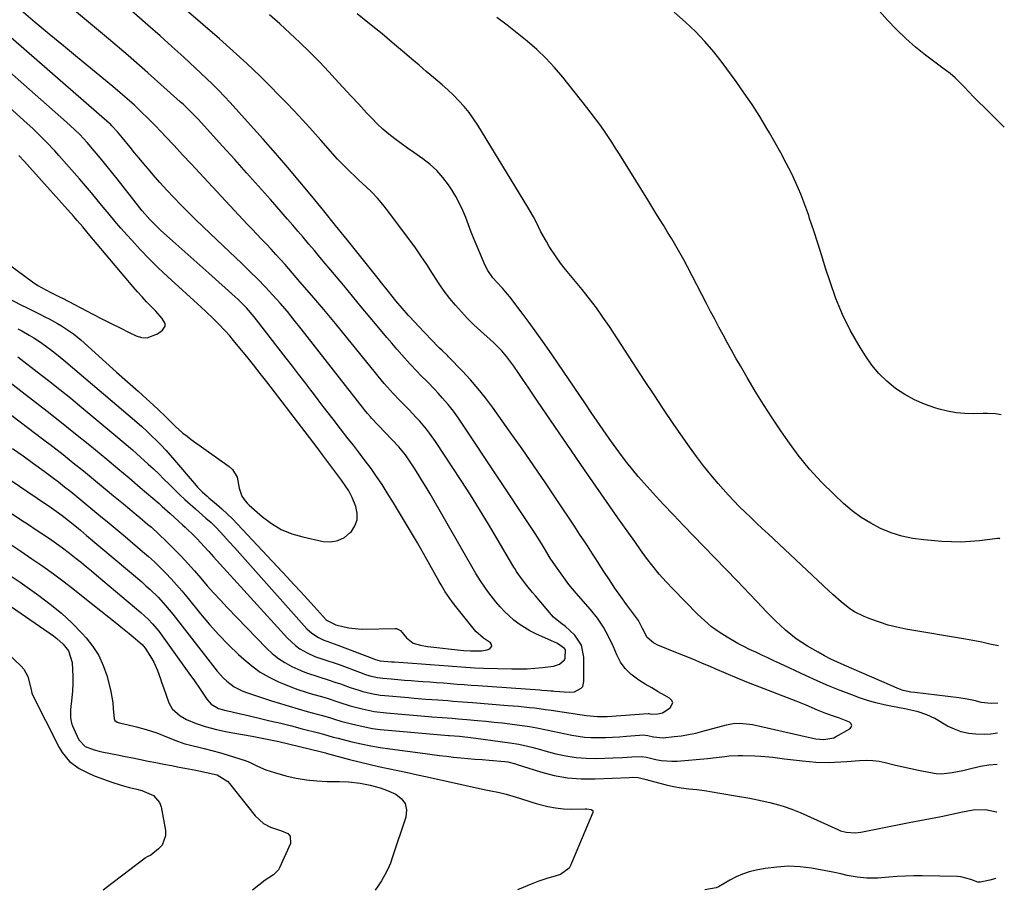
# Model space of a CAD drawing. Units: inches. Extents: x 1931565 to 1936960, y 400682 to 405983.
# Drawn here: x 1936520 to 1936906, y 400687 to 401029 of the extents above; entities that cross this region are included whole.
import ezdxf

# ---------------------------------------------------------------- set-up
doc = ezdxf.new("R2010")
doc.units = ezdxf.units.IN
doc.header["$MEASUREMENT"] = 0
for name, color, linetype in [('1', 7, 'Continuous'), ('7', 7, 'Continuous'), ('8', 7, 'Continuous')]:
    doc.layers.add(name, color=color, linetype=linetype)

msp = doc.modelspace()

# ---------------------------------------------------------------- linework, layer by layer
at = {"layer": '1', "color": 18}
msp.add_polyline3d([(1936902.5, 400691.73, 1820), (1936900.14, 400691.07, 1820), (1936896.43, 400690.21, 1820), (1936895.42, 400690.21, 1820), (1936892.65, 400691.32, 1820), (1936888.75, 400692.37, 1820), (1936887.4, 400692.48, 1820), (1936873.6, 400692.75, 1820), (1936870.33, 400692.75, 1820), (1936867.06, 400692.67, 1820), (1936863.79, 400692.47, 1820), (1936860.53, 400692.19, 1820), (1936856.15, 400691.79, 1820), (1936851.87, 400691.81, 1820), (1936848.04, 400692.18, 1820), (1936844.21, 400692.85, 1820), (1936841.7, 400693.5, 1820), (1936839.17, 400694.08, 1820), (1936837.9, 400694.32, 1820), (1936830.2, 400695.7, 1820), (1936825.65, 400696.26, 1820), (1936821.1, 400696.48, 1820), (1936816.56, 400696.21, 1820), (1936812.02, 400695.6, 1820), (1936808.44, 400694.92, 1820), (1936805.74, 400694.26, 1820), (1936803.12, 400693.41, 1820), (1936800.59, 400692.3, 1820), (1936798.13, 400691, 1820), (1936793.75, 400688.38, 1820), (1936792.84, 400688.05, 1820), (1936788.27, 400687.29, 1820)], dxfattribs=at)
at = {"layer": '7', "color": 18}
for points in [[(1936903.13, 400748.72, 1818), (1936900.5, 400748.37, 1818), (1936897.84, 400748.24, 1818), (1936894.61, 400748.29, 1818), (1936891.7, 400748.64, 1818), (1936888.88, 400749.25, 1818), (1936886.17, 400750.26, 1818), (1936883.53, 400751.53, 1818), (1936878.53, 400754.41, 1818), (1936875.35, 400755.97, 1818), (1936871.98, 400757.09, 1818), (1936870.25, 400757.52, 1818), (1936866.76, 400758.27, 1818), (1936861.9, 400759.13, 1818), (1936858.6, 400759.79, 1818), (1936855.35, 400760.57, 1818), (1936852.14, 400761.53, 1818), (1936848.96, 400762.61, 1818), (1936846.02, 400763.7, 1818), (1936841.42, 400765.47, 1818), (1936836.85, 400767.32, 1818), (1936832.33, 400769.28, 1818), (1936827.84, 400771.32, 1818), (1936817.77, 400776.04, 1818), (1936815.4, 400777.15, 1818), (1936813.03, 400778.25, 1818), (1936810.65, 400779.35, 1818), (1936808.27, 400780.44, 1818), (1936805.91, 400781.56, 1818), (1936803.57, 400782.72, 1818), (1936801.27, 400783.96, 1818), (1936797.1, 400786.35, 1818), (1936793.99, 400788.35, 1818), (1936790.99, 400790.49, 1818), (1936788.18, 400792.87, 1818), (1936785.48, 400795.4, 1818), (1936775.87, 400805.19, 1818), (1936773.13, 400808.11, 1818), (1936770.47, 400811.1, 1818), (1936767.95, 400814.21, 1818), (1936765.52, 400817.39, 1818), (1936763.16, 400820.63, 1818), (1936760.82, 400823.88, 1818), (1936758.49, 400827.15, 1818), (1936756.17, 400830.42, 1818), (1936754.19, 400833.25, 1818), (1936750.9, 400837.94, 1818), (1936747.62, 400842.65, 1818), (1936744.36, 400847.37, 1818), (1936741.11, 400852.1, 1818), (1936722.71, 400879.02, 1818), (1936720.86, 400881.72, 1818), (1936719.02, 400884.42, 1818), (1936717.18, 400887.12, 1818), (1936715.34, 400889.83, 1818), (1936713.39, 400892.7, 1818), (1936710.66, 400896.38, 1818), (1936708.67, 400898.71, 1818), (1936705.42, 400901.95, 1818), (1936700.32, 400906.58, 1818), (1936697.76, 400908.98, 1818), (1936695.27, 400911.44, 1818), (1936692.87, 400914, 1818), (1936690.54, 400916.61, 1818), (1936688.31, 400919.32, 1818), (1936686.18, 400922.1, 1818), (1936684.18, 400924.97, 1818), (1936681.55, 400929.05, 1818), (1936679.31, 400932.57, 1818), (1936677, 400936.06, 1818), (1936674.59, 400939.48, 1818), (1936672.13, 400942.86, 1818), (1936664.08, 400953.6, 1818), (1936662.07, 400956.14, 1818), (1936659.96, 400958.61, 1818), (1936657.73, 400960.95, 1818), (1936655.4, 400963.21, 1818), (1936652.81, 400965.6, 1818), (1936651.72, 400966.61, 1818), (1936648.46, 400969.68, 1818), (1936646.34, 400971.78, 1818), (1936645.32, 400972.87, 1818), (1936644.31, 400973.97, 1818), (1936637.74, 400981.39, 1818), (1936633.43, 400986.18, 1818), (1936629.07, 400990.92, 1818), (1936624.63, 400995.6, 1818), (1936620.15, 401000.23, 1818), (1936619.05, 401001.35, 1818), (1936613.93, 401006.45, 1818), (1936608.72, 401011.46, 1818), (1936603.39, 401016.35, 1818), (1936597.98, 401021.14, 1818), (1936558.81, 401055.05, 1818)], [(1936905.76, 400986.5, 1828), (1936901.78, 400990.38, 1828), (1936897.83, 400994.27, 1828), (1936895.81, 400996.28, 1828), (1936893.81, 400998.31, 1828), (1936891.82, 401000.35, 1828), (1936889.85, 401002.41, 1828), (1936886.53, 401005.89, 1828), (1936884.48, 401007.57, 1828), (1936881.6, 401009.65, 1828), (1936874.89, 401014.73, 1828), (1936870.93, 401017.92, 1828), (1936867.1, 401021.26, 1828), (1936863.48, 401024.81, 1828), (1936859.99, 401028.51, 1828), (1936852.6, 401036.83, 1828)], [(1936507.65, 400892.64, 1812), (1936524.72, 400879.5, 1812), (1936530.38, 400875.1, 1812), (1936536.01, 400870.67, 1812), (1936541.6, 400866.18, 1812), (1936547.17, 400861.67, 1812), (1936549.41, 400859.83, 1812), (1936553.82, 400856.19, 1812), (1936558.21, 400852.53, 1812), (1936562.58, 400848.85, 1812), (1936566.93, 400845.14, 1812), (1936574.34, 400838.79, 1812), (1936575.6, 400837.69, 1812), (1936578.72, 400834.9, 1812), (1936580.29, 400833.49, 1812), (1936583.53, 400830.5, 1812), (1936584.6, 400829.48, 1812), (1936588.32, 400825.92, 1812), (1936589.28, 400824.97, 1812), (1936592.05, 400822.01, 1812), (1936593.84, 400819.98, 1812), (1936594.75, 400818.97, 1812), (1936595.65, 400817.96, 1812), (1936624.62, 400786.02, 1812), (1936627.8, 400783.08, 1812), (1936629.58, 400781.85, 1812), (1936632.38, 400780.27, 1812), (1936635.41, 400778.86, 1812), (1936636.97, 400778.28, 1812), (1936640.16, 400777.26, 1812), (1936643.33, 400776.19, 1812), (1936644.91, 400775.62, 1812), (1936653.91, 400772.26, 1812), (1936654.91, 400771.9, 1812), (1936656.93, 400771.27, 1812), (1936660.02, 400770.55, 1812), (1936662.12, 400770.28, 1812), (1936665.3, 400770, 1812), (1936667.94, 400769.78, 1812), (1936670.59, 400769.56, 1812), (1936673.24, 400769.37, 1812), (1936675.88, 400769.18, 1812), (1936677.75, 400769.05, 1812), (1936680.45, 400768.86, 1812), (1936683.15, 400768.66, 1812), (1936685.85, 400768.45, 1812), (1936688.55, 400768.23, 1812), (1936691.25, 400768.01, 1812), (1936693.95, 400767.79, 1812), (1936696.65, 400767.59, 1812), (1936699.35, 400767.4, 1812), (1936723.64, 400765.7, 1812), (1936724.37, 400765.64, 1812), (1936726.54, 400765.46, 1812), (1936727.99, 400765.33, 1812), (1936728.71, 400765.27, 1812), (1936729.44, 400765.21, 1812), (1936735.14, 400764.76, 1812), (1936737.19, 400764.92, 1812), (1936739.86, 400766.33, 1812), (1936740.44, 400767.07, 1812), (1936740.93, 400768.93, 1812), (1936740.91, 400778.53, 1812), (1936739.97, 400783.19, 1812), (1936737.32, 400787.14, 1812), (1936735.42, 400789.04, 1812), (1936733.67, 400790.61, 1812), (1936731.77, 400792, 1812), (1936729.05, 400794.24, 1812), (1936728.25, 400795.1, 1812), (1936721.92, 400802.55, 1812), (1936720.78, 400803.92, 1812), (1936718.54, 400806.72, 1812), (1936715.72, 400810.46, 1812), (1936714.54, 400812.14, 1812), (1936713.8, 400813.29, 1812), (1936713.44, 400813.87, 1812), (1936713.09, 400814.46, 1812), (1936706.95, 400824.93, 1812), (1936703.5, 400830.73, 1812), (1936699.98, 400836.5, 1812), (1936696.38, 400842.21, 1812), (1936692.72, 400847.88, 1812), (1936682.7, 400863.16, 1812), (1936680.38, 400866.46, 1812), (1936679.13, 400868.05, 1812), (1936676.52, 400871.12, 1812), (1936675.16, 400872.63, 1812), (1936672.37, 400875.55, 1812), (1936668.63, 400879.34, 1812), (1936666.15, 400881.93, 1812), (1936663.76, 400884.6, 1812), (1936662.59, 400885.96, 1812), (1936660.28, 400888.72, 1812), (1936659.15, 400890.11, 1812), (1936648.01, 400903.94, 1812), (1936643.48, 400909.48, 1812), (1936638.91, 400914.99, 1812), (1936634.27, 400920.44, 1812), (1936629.58, 400925.85, 1812), (1936623.73, 400932.53, 1812), (1936621.92, 400934.56, 1812), (1936620.1, 400936.58, 1812), (1936618.25, 400938.58, 1812), (1936616.39, 400940.56, 1812), (1936614.52, 400942.53, 1812), (1936612.65, 400944.5, 1812), (1936610.79, 400946.49, 1812), (1936608.93, 400948.47, 1812), (1936590.27, 400968.48, 1812), (1936586.91, 400972.08, 1812), (1936583.56, 400975.67, 1812), (1936580.2, 400979.26, 1812), (1936576.84, 400982.84, 1812), (1936575.21, 400984.58, 1812), (1936572.63, 400987.27, 1812), (1936570.02, 400989.91, 1812), (1936567.34, 400992.5, 1812), (1936564.63, 400995.05, 1812), (1936561.87, 400997.55, 1812), (1936559.08, 401000.01, 1812), (1936556.25, 401002.42, 1812), (1936553.38, 401004.81, 1812), (1936542.38, 401013.81, 1812), (1936536.81, 401018.38, 1812), (1936531.25, 401022.98, 1812), (1936525.72, 401027.6, 1812), (1936520.2, 401032.24, 1812)], [(1936513.9, 400875.42, 1814), (1936528.58, 400864.25, 1814), (1936532.63, 400861.13, 1814), (1936536.66, 400857.99, 1814), (1936540.65, 400854.81, 1814), (1936544.63, 400851.61, 1814), (1936548.59, 400848.38, 1814), (1936552.54, 400845.14, 1814), (1936556.48, 400841.89, 1814), (1936560.42, 400838.64, 1814), (1936565.33, 400834.57, 1814), (1936566.84, 400833.31, 1814), (1936569.84, 400830.76, 1814), (1936571.33, 400829.48, 1814), (1936574.26, 400826.85, 1814), (1936577.08, 400824.11, 1814), (1936580.28, 400820.87, 1814), (1936582.96, 400818.1, 1814), (1936585.59, 400815.29, 1814), (1936588.16, 400812.41, 1814), (1936590.68, 400809.49, 1814), (1936593.2, 400806.57, 1814), (1936595.75, 400803.69, 1814), (1936598.37, 400800.85, 1814), (1936601.02, 400798.06, 1814), (1936616.45, 400782.1, 1814), (1936618.72, 400779.99, 1814), (1936621.11, 400778.06, 1814), (1936623.69, 400776.4, 1814), (1936626.4, 400774.91, 1814), (1936629.93, 400773.27, 1814), (1936632.09, 400772.38, 1814), (1936636.52, 400770.89, 1814), (1936641, 400769.52, 1814), (1936643.22, 400768.78, 1814), (1936645.43, 400768.02, 1814), (1936649.32, 400766.63, 1814), (1936652.61, 400765.54, 1814), (1936654.28, 400765.06, 1814), (1936657.65, 400764.23, 1814), (1936661.07, 400763.65, 1814), (1936662.79, 400763.46, 1814), (1936672.15, 400762.66, 1814), (1936674.39, 400762.47, 1814), (1936678.88, 400762.12, 1814), (1936683.68, 400761.79, 1814), (1936687.54, 400761.49, 1814), (1936689.47, 400761.34, 1814), (1936693.33, 400761.02, 1814), (1936697.19, 400760.71, 1814), (1936711.08, 400759.62, 1814), (1936715.33, 400759.27, 1814), (1936719.57, 400758.85, 1814), (1936721.69, 400758.62, 1814), (1936725.91, 400758.07, 1814), (1936728.02, 400757.77, 1814), (1936739.3, 400756.03, 1814), (1936741.91, 400755.62, 1814), (1936746.29, 400755.2, 1814), (1936750.03, 400755.32, 1814), (1936766.05, 400756.46, 1814), (1936766.13, 400756.46, 1814), (1936766.36, 400756.44, 1814), (1936767.32, 400756.22, 1814), (1936769.94, 400756.26, 1814), (1936771.68, 400756.7, 1814), (1936774.77, 400758.62, 1814), (1936775.73, 400760.63, 1814), (1936775.35, 400761.58, 1814), (1936774.54, 400762.51, 1814), (1936772.61, 400763.56, 1814), (1936770.04, 400765, 1814), (1936767.49, 400766.46, 1814), (1936764.97, 400767.97, 1814), (1936762.46, 400769.52, 1814), (1936759.34, 400771.84, 1814), (1936757.09, 400774.04, 1814), (1936755.29, 400776.62, 1814), (1936753.79, 400779.45, 1814), (1936752.47, 400782.62, 1814), (1936751.59, 400784.58, 1814), (1936749.65, 400788.4, 1814), (1936748.57, 400790.26, 1814), (1936746.19, 400793.83, 1814), (1936743.52, 400797.19, 1814), (1936737.91, 400803.64, 1814), (1936735.06, 400807.1, 1814), (1936732.4, 400810.72, 1814), (1936729.82, 400814.41, 1814), (1936727.74, 400817.36, 1814), (1936725.48, 400821.17, 1814), (1936724.27, 400823.16, 1814), (1936721.8, 400827.11, 1814), (1936720.52, 400829.06, 1814), (1936693.62, 400869.62, 1814), (1936691.72, 400872.35, 1814), (1936689.75, 400875.02, 1814), (1936687.67, 400877.61, 1814), (1936685.51, 400880.14, 1814), (1936683.7, 400882.18, 1814), (1936682.38, 400883.63, 1814), (1936679.66, 400886.47, 1814), (1936676.86, 400889.23, 1814), (1936675.48, 400890.63, 1814), (1936672.79, 400893.5, 1814), (1936669.46, 400897.2, 1814), (1936667.5, 400899.43, 1814), (1936665.56, 400901.69, 1814), (1936663.65, 400903.96, 1814), (1936660.54, 400907.69, 1814), (1936657.08, 400911.84, 1814), (1936653.62, 400916, 1814), (1936650.17, 400920.15, 1814), (1936646.72, 400924.31, 1814), (1936641.63, 400930.43, 1814), (1936639.51, 400932.98, 1814), (1936637.38, 400935.53, 1814), (1936635.25, 400938.08, 1814), (1936633.11, 400940.62, 1814), (1936630.84, 400943.29, 1814), (1936628.8, 400945.67, 1814), (1936626.75, 400948.04, 1814), (1936624.69, 400950.41, 1814), (1936617.99, 400958.06, 1814), (1936613.34, 400963.34, 1814), (1936608.67, 400968.6, 1814), (1936603.97, 400973.85, 1814), (1936599.26, 400979.07, 1814), (1936592.05, 400987.03, 1814), (1936589.79, 400989.48, 1814), (1936588.63, 400990.69, 1814), (1936586.29, 400993.06, 1814), (1936583.87, 400995.36, 1814), (1936582.64, 400996.48, 1814), (1936569.89, 401007.82, 1814), (1936562.22, 401014.54, 1814), (1936554.49, 401021.19, 1814), (1936546.66, 401027.72, 1814), (1936538.77, 401034.18, 1814)], [(1936516.89, 400860.44, 1816), (1936521.04, 400857.52, 1816), (1936525.14, 400854.55, 1816), (1936529.22, 400851.54, 1816), (1936532.43, 400849.13, 1816), (1936534.87, 400847.28, 1816), (1936537.29, 400845.41, 1816), (1936539.7, 400843.51, 1816), (1936542.09, 400841.58, 1816), (1936544.46, 400839.65, 1816), (1936546.83, 400837.7, 1816), (1936549.19, 400835.75, 1816), (1936551.55, 400833.79, 1816), (1936553.92, 400831.81, 1816), (1936556.28, 400829.83, 1816), (1936558.62, 400827.85, 1816), (1936560.97, 400825.86, 1816), (1936567.82, 400820.03, 1816), (1936570.17, 400817.98, 1816), (1936572.48, 400815.88, 1816), (1936574.73, 400813.72, 1816), (1936576.93, 400811.51, 1816), (1936579.08, 400809.25, 1816), (1936581.19, 400806.95, 1816), (1936583.22, 400804.59, 1816), (1936585.22, 400802.19, 1816), (1936590.62, 400795.53, 1816), (1936594.15, 400791.35, 1816), (1936597.79, 400787.28, 1816), (1936601.6, 400783.37, 1816), (1936605.52, 400779.56, 1816), (1936607.52, 400777.71, 1816), (1936610.65, 400775.09, 1816), (1936613.93, 400772.71, 1816), (1936617.45, 400770.68, 1816), (1936621.12, 400768.89, 1816), (1936623.16, 400768.03, 1816), (1936625.94, 400766.91, 1816), (1936628.75, 400765.86, 1816), (1936631.61, 400764.93, 1816), (1936634.48, 400764.06, 1816), (1936637.98, 400763.07, 1816), (1936640.25, 400762.39, 1816), (1936644.77, 400760.92, 1816), (1936649.3, 400759.48, 1816), (1936653.96, 400758.22, 1816), (1936658.68, 400757.25, 1816), (1936663.47, 400756.65, 1816), (1936679.99, 400755.24, 1816), (1936681.33, 400755.12, 1816), (1936685.38, 400754.82, 1816), (1936689.23, 400754.54, 1816), (1936691.55, 400754.35, 1816), (1936695.02, 400754.05, 1816), (1936699.22, 400753.68, 1816), (1936702.48, 400753.38, 1816), (1936705.74, 400753.05, 1816), (1936708.99, 400752.71, 1816), (1936713.69, 400752.17, 1816), (1936716.64, 400751.78, 1816), (1936719.58, 400751.34, 1816), (1936722.51, 400750.83, 1816), (1936726.31, 400750.07, 1816), (1936728.78, 400749.55, 1816), (1936731.25, 400749.02, 1816), (1936733.73, 400748.49, 1816), (1936736.2, 400747.96, 1816), (1936738.68, 400747.51, 1816), (1936741.17, 400747.17, 1816), (1936743.68, 400747.01, 1816), (1936746.2, 400746.96, 1816), (1936749.41, 400747.04, 1816), (1936752.16, 400747.14, 1816), (1936754.92, 400747.3, 1816), (1936757.67, 400747.49, 1816), (1936764.37, 400748.02, 1816), (1936765.08, 400748, 1816), (1936766.01, 400747.82, 1816), (1936768.25, 400747.3, 1816), (1936771.98, 400746.92, 1816), (1936776.37, 400747.35, 1816), (1936779.18, 400747.73, 1816), (1936781.98, 400748.2, 1816), (1936784.75, 400748.78, 1816), (1936787.51, 400749.45, 1816), (1936796.89, 400751.95, 1816), (1936799.4, 400752.45, 1816), (1936801.96, 400752.62, 1816), (1936805.79, 400752.3, 1816), (1936807.05, 400752.06, 1816), (1936828.85, 400747.15, 1816), (1936831.88, 400746.56, 1816), (1936834.94, 400746.21, 1816), (1936838.87, 400746.89, 1816), (1936839.59, 400747.25, 1816), (1936845.19, 400750.39, 1816), (1936845.72, 400751.07, 1816), (1936845.94, 400751.73, 1816), (1936845.68, 400752.38, 1816), (1936845.09, 400753.02, 1816), (1936841.13, 400754.65, 1816), (1936839.15, 400755.32, 1816), (1936835.82, 400756.48, 1816), (1936832.56, 400757.8, 1816), (1936828.07, 400759.68, 1816), (1936824.17, 400761.22, 1816), (1936809.9, 400766.74, 1816), (1936805.47, 400768.48, 1816), (1936801.07, 400770.27, 1816), (1936796.69, 400772.11, 1816), (1936792.32, 400774, 1816), (1936790.74, 400774.69, 1816), (1936787.17, 400776.24, 1816), (1936783.59, 400777.76, 1816), (1936779.99, 400779.23, 1816), (1936776.37, 400780.67, 1816), (1936771.22, 400782.68, 1816), (1936770.19, 400783.13, 1816), (1936768.22, 400784.18, 1816), (1936765.69, 400786.27, 1816), (1936763.86, 400789.83, 1816), (1936762.29, 400792.88, 1816), (1936761.52, 400794.01, 1816), (1936757.66, 400799.2, 1816), (1936755.36, 400802.37, 1816), (1936753.1, 400805.57, 1816), (1936750.91, 400808.82, 1816), (1936748.77, 400812.1, 1816), (1936745.31, 400817.55, 1816), (1936744.31, 400819.11, 1816), (1936742.29, 400822.21, 1816), (1936741.27, 400823.75, 1816), (1936739.22, 400826.83, 1816), (1936737.17, 400829.91, 1816), (1936730.3, 400840.26, 1816), (1936725.81, 400846.95, 1816), (1936721.27, 400853.62, 1816), (1936716.67, 400860.23, 1816), (1936712.03, 400866.82, 1816), (1936705.09, 400876.56, 1816), (1936702.33, 400880.26, 1816), (1936699.46, 400883.87, 1816), (1936696.44, 400887.35, 1816), (1936693.3, 400890.74, 1816), (1936687.87, 400896.37, 1816), (1936687.37, 400896.87, 1816), (1936685.32, 400898.84, 1816), (1936684.3, 400899.83, 1816), (1936683.81, 400900.34, 1816), (1936676, 400908.45, 1816), (1936674.69, 400909.83, 1816), (1936672.12, 400912.62, 1816), (1936669.62, 400915.48, 1816), (1936667.19, 400918.4, 1816), (1936664.28, 400922, 1816), (1936661.56, 400925.4, 1816), (1936660.2, 400927.11, 1816), (1936648.18, 400942.19, 1816), (1936643.57, 400947.94, 1816), (1936638.93, 400953.67, 1816), (1936634.26, 400959.37, 1816), (1936629.56, 400965.05, 1816), (1936624.81, 400970.69, 1816), (1936620.01, 400976.28, 1816), (1936615.14, 400981.82, 1816), (1936610.22, 400987.31, 1816), (1936602.2, 400996.14, 1816), (1936599.95, 400998.57, 1816), (1936597.66, 401000.95, 1816), (1936595.32, 401003.29, 1816), (1936592.94, 401005.58, 1816), (1936588.61, 401009.66, 1816), (1936584.02, 401013.93, 1816), (1936579.38, 401018.17, 1816), (1936574.7, 401022.34, 1816), (1936569.97, 401026.48, 1816), (1936561.23, 401034.04, 1816)], [(1936903.51, 400782.94, 1822), (1936900.08, 400783.7, 1822), (1936896.97, 400784.4, 1822), (1936894.85, 400784.85, 1822), (1936890.6, 400785.63, 1822), (1936867.16, 400789.58, 1822), (1936863.66, 400790.28, 1822), (1936860.2, 400791.14, 1822), (1936856.81, 400792.21, 1822), (1936853.45, 400793.43, 1822), (1936850.84, 400794.47, 1822), (1936846.98, 400796.37, 1822), (1936845.18, 400797.55, 1822), (1936841.8, 400800.24, 1822), (1936838.54, 400803.1, 1822), (1936836.94, 400804.57, 1822), (1936813.14, 400826.87, 1822), (1936810.87, 400829, 1822), (1936808.6, 400831.15, 1822), (1936806.34, 400833.29, 1822), (1936804.09, 400835.45, 1822), (1936801.86, 400837.63, 1822), (1936799.68, 400839.86, 1822), (1936797.56, 400842.14, 1822), (1936795.48, 400844.46, 1822), (1936793.59, 400846.64, 1822), (1936790.65, 400850.12, 1822), (1936787.78, 400853.67, 1822), (1936785.04, 400857.31, 1822), (1936782.37, 400861, 1822), (1936779.83, 400864.65, 1822), (1936775.98, 400870.23, 1822), (1936772.16, 400875.84, 1822), (1936768.4, 400881.48, 1822), (1936764.66, 400887.14, 1822), (1936750.9, 400908.23, 1822), (1936748.39, 400911.97, 1822), (1936745.8, 400915.65, 1822), (1936744.46, 400917.46, 1822), (1936741.69, 400921.01, 1822), (1936740.26, 400922.74, 1822), (1936735.6, 400928.24, 1822), (1936733.66, 400930.64, 1822), (1936731.78, 400933.09, 1822), (1936730.01, 400935.61, 1822), (1936727.34, 400939.69, 1822), (1936726.2, 400941.57, 1822), (1936724.08, 400945.41, 1822), (1936722.14, 400949.34, 1822), (1936721.12, 400951.29, 1822), (1936718.94, 400955.1, 1822), (1936699.32, 400987.24, 1822), (1936697.65, 400989.78, 1822), (1936695.87, 400992.24, 1822), (1936693.94, 400994.57, 1822), (1936691.89, 400996.82, 1822), (1936689.73, 400998.97, 1822), (1936687.53, 401001.07, 1822), (1936685.27, 401003.11, 1822), (1936681.94, 401005.97, 1822), (1936679.1, 401008.37, 1822), (1936676.26, 401010.76, 1822), (1936673.42, 401013.17, 1822), (1936670.59, 401015.58, 1822), (1936666.62, 401018.96, 1822), (1936661.77, 401023.03, 1822), (1936656.89, 401027.04, 1822), (1936651.94, 401030.98, 1822)], [(1936903.98, 400825.02, 1824), (1936903.85, 400825.03, 1824), (1936903.13, 400825.03, 1824), (1936896.06, 400824.2, 1824), (1936892.37, 400823.88, 1824), (1936888.69, 400823.71, 1824), (1936885, 400823.76, 1824), (1936881.31, 400823.95, 1824), (1936874.24, 400824.54, 1824), (1936869.87, 400825.14, 1824), (1936865.57, 400826.04, 1824), (1936861.39, 400827.38, 1824), (1936857.28, 400829.02, 1824), (1936853.36, 400831.07, 1824), (1936849.6, 400833.35, 1824), (1936846.07, 400835.98, 1824), (1936842.7, 400838.84, 1824), (1936838.99, 400842.31, 1824), (1936834.06, 400847.24, 1824), (1936829.35, 400852.36, 1824), (1936824.99, 400857.77, 1824), (1936820.86, 400863.39, 1824), (1936818.12, 400867.38, 1824), (1936814.69, 400872.5, 1824), (1936811.34, 400877.67, 1824), (1936808.11, 400882.92, 1824), (1936804.96, 400888.22, 1824), (1936802.27, 400892.88, 1824), (1936800.54, 400895.89, 1824), (1936798.84, 400898.92, 1824), (1936797.15, 400901.96, 1824), (1936795.49, 400905.01, 1824), (1936793.84, 400908.07, 1824), (1936792.21, 400911.13, 1824), (1936790.6, 400914.21, 1824), (1936789, 400917.29, 1824), (1936781.58, 400931.68, 1824), (1936780.1, 400934.46, 1824), (1936778.59, 400937.22, 1824), (1936777.01, 400939.95, 1824), (1936775.39, 400942.65, 1824), (1936773.74, 400945.34, 1824), (1936772.09, 400948.02, 1824), (1936770.44, 400950.7, 1824), (1936768.79, 400953.39, 1824), (1936766.01, 400957.91, 1824), (1936763.67, 400961.71, 1824), (1936761.32, 400965.51, 1824), (1936758.96, 400969.3, 1824), (1936756.6, 400973.09, 1824), (1936754.82, 400975.94, 1824), (1936753.33, 400978.3, 1824), (1936751.82, 400980.63, 1824), (1936750.27, 400982.95, 1824), (1936748.71, 400985.26, 1824), (1936747.1, 400987.53, 1824), (1936745.47, 400989.79, 1824), (1936743.78, 400992.01, 1824), (1936742.07, 400994.2, 1824), (1936732.64, 401006.06, 1824), (1936729.41, 401009.87, 1824), (1936726.03, 401013.53, 1824), (1936722.42, 401016.98, 1824), (1936718.67, 401020.27, 1824), (1936714.77, 401023.41, 1824), (1936710.82, 401026.49, 1824), (1936706.81, 401029.48, 1824)], [(1936904.52, 400873.66, 1826), (1936902.29, 400873.95, 1826), (1936899.11, 400874.11, 1826), (1936897.52, 400874.11, 1826), (1936893.78, 400874.05, 1826), (1936890.33, 400874.15, 1826), (1936886.92, 400874.45, 1826), (1936883.54, 400875.07, 1826), (1936880.2, 400875.9, 1826), (1936878.51, 400876.4, 1826), (1936874.43, 400877.84, 1826), (1936870.49, 400879.53, 1826), (1936866.74, 400881.62, 1826), (1936863.11, 400883.96, 1826), (1936859.65, 400886.79, 1826), (1936856.53, 400889.78, 1826), (1936853.78, 400893.13, 1826), (1936851.29, 400896.71, 1826), (1936848.73, 400900.92, 1826), (1936845.38, 400906.89, 1826), (1936842.33, 400913, 1826), (1936839.73, 400919.31, 1826), (1936837.43, 400925.76, 1826), (1936835.71, 400931.19, 1826), (1936834.16, 400936.06, 1826), (1936832.6, 400940.92, 1826), (1936831.02, 400945.77, 1826), (1936829.43, 400950.62, 1826), (1936829.05, 400951.77, 1826), (1936827.55, 400956.01, 1826), (1936825.94, 400960.2, 1826), (1936824.16, 400964.32, 1826), (1936822.26, 400968.39, 1826), (1936820.23, 400972.41, 1826), (1936818.14, 400976.39, 1826), (1936815.96, 400980.33, 1826), (1936813.73, 400984.23, 1826), (1936812.7, 400985.98, 1826), (1936809.84, 400990.69, 1826), (1936806.88, 400995.33, 1826), (1936803.78, 400999.88, 1826), (1936800.58, 401004.37, 1826), (1936795.13, 401011.79, 1826), (1936791.81, 401016.02, 1826), (1936788.34, 401020.11, 1826), (1936784.61, 401023.98, 1826), (1936780.73, 401027.7, 1826), (1936776.34, 401031.66, 1826)], [(1936518.98, 400907.35, 1808), (1936520.56, 400906.51, 1808), (1936523.45, 400904.89, 1808), (1936525.23, 400903.84, 1808), (1936527.83, 400902.15, 1808), (1936530.33, 400900.32, 1808), (1936531.74, 400899.24, 1808), (1936534.75, 400896.85, 1808), (1936537.71, 400894.39, 1808), (1936565.55, 400870.73, 1808), (1936567.54, 400869, 1808), (1936569.49, 400867.24, 1808), (1936571.41, 400865.44, 1808), (1936573.29, 400863.6, 1808), (1936575.13, 400861.72, 1808), (1936576.94, 400859.8, 1808), (1936578.69, 400857.84, 1808), (1936580.41, 400855.85, 1808), (1936588.81, 400845.88, 1808), (1936589.38, 400845.23, 1808), (1936591.19, 400843.38, 1808), (1936593.13, 400841.66, 1808), (1936593.79, 400841.1, 1808), (1936596.84, 400838.55, 1808), (1936598.99, 400836.68, 1808), (1936601.09, 400834.76, 1808), (1936603.12, 400832.77, 1808), (1936605.1, 400830.72, 1808), (1936624.52, 400809.95, 1808), (1936627.19, 400807.08, 1808), (1936629.87, 400804.19, 1808), (1936632.52, 400801.3, 1808), (1936635.18, 400798.4, 1808), (1936639.88, 400793.23, 1808), (1936640.19, 400792.93, 1808), (1936643.61, 400791.27, 1808), (1936646.9, 400790.42, 1808), (1936648.72, 400790.04, 1808), (1936652.39, 400789.61, 1808), (1936654.25, 400789.57, 1808), (1936666.86, 400789.83, 1808), (1936667.47, 400789.77, 1808), (1936669.04, 400788.94, 1808), (1936671.34, 400786.09, 1808), (1936673.97, 400784.01, 1808), (1936676.87, 400783.22, 1808), (1936679.52, 400782.76, 1808), (1936680.86, 400782.59, 1808), (1936692.52, 400781.31, 1808), (1936693.84, 400781.18, 1808), (1936696.5, 400781.01, 1808), (1936700.78, 400780.97, 1808), (1936703.01, 400781.42, 1808), (1936704.09, 400781.81, 1808), (1936704.87, 400782.89, 1808), (1936704.73, 400783.48, 1808), (1936704.32, 400784.1, 1808), (1936701.57, 400786.04, 1808), (1936698.6, 400788.66, 1808), (1936691.16, 400797.79, 1808), (1936689.22, 400800.29, 1808), (1936686.55, 400804.21, 1808), (1936684.9, 400806.91, 1808), (1936684.11, 400808.28, 1808), (1936678.65, 400818, 1808), (1936675.62, 400823.33, 1808), (1936672.55, 400828.62, 1808), (1936669.41, 400833.88, 1808), (1936666.22, 400839.1, 1808), (1936663.8, 400843.02, 1808), (1936661.75, 400846.24, 1808), (1936659.63, 400849.42, 1808), (1936657.43, 400852.54, 1808), (1936655.17, 400855.61, 1808), (1936652.51, 400859.12, 1808), (1936650.53, 400861.69, 1808), (1936648.52, 400864.24, 1808), (1936645.52, 400868.06, 1808), (1936642.61, 400871.85, 1808), (1936640.66, 400874.4, 1808), (1936638.72, 400876.94, 1808), (1936636.77, 400879.48, 1808), (1936634.82, 400882.01, 1808), (1936633.88, 400883.23, 1808), (1936631.46, 400886.38, 1808), (1936629.03, 400889.53, 1808), (1936626.61, 400892.67, 1808), (1936624.19, 400895.81, 1808), (1936612.54, 400910.9, 1808), (1936611.59, 400912.11, 1808), (1936608.59, 400915.59, 1808), (1936605.35, 400918.84, 1808), (1936604.22, 400919.88, 1808), (1936593.86, 400929.13, 1808), (1936590.32, 400932.29, 1808), (1936586.79, 400935.44, 1808), (1936583.25, 400938.61, 1808), (1936579.72, 400941.77, 1808), (1936574.88, 400946.1, 1808), (1936573.79, 400947.12, 1808), (1936570.66, 400950.31, 1808), (1936567.75, 400953.71, 1808), (1936566.82, 400954.87, 1808), (1936557.95, 400966.15, 1808), (1936555.73, 400968.94, 1808), (1936553.49, 400971.71, 1808), (1936551.22, 400974.45, 1808), (1936548.92, 400977.17, 1808), (1936546.15, 400980.41, 1808), (1936543.25, 400983.58, 1808), (1936541.22, 400985.6, 1808), (1936538.05, 400988.5, 1808), (1936513.48, 401010.09, 1808)], [(1936514.31, 400919.78, 1806), (1936520.18, 400916.83, 1806), (1936522.58, 400915.62, 1806), (1936524.97, 400914.41, 1806), (1936527.37, 400913.19, 1806), (1936529.76, 400911.97, 1806), (1936531.22, 400911.22, 1806), (1936534.5, 400909.45, 1806), (1936536.1, 400908.5, 1806), (1936539.23, 400906.49, 1806), (1936540.73, 400905.4, 1806), (1936543.6, 400903.04, 1806), (1936549.25, 400897.97, 1806), (1936553.47, 400894.19, 1806), (1936557.68, 400890.41, 1806), (1936561.89, 400886.62, 1806), (1936566.1, 400882.84, 1806), (1936573.82, 400875.9, 1806), (1936577.15, 400872.66, 1806), (1936579.12, 400870.69, 1806), (1936580.69, 400869.15, 1806), (1936583.7, 400866.44, 1806), (1936585.28, 400865.18, 1806), (1936586.91, 400863.97, 1806), (1936601.86, 400853.34, 1806), (1936603.18, 400852.12, 1806), (1936604.91, 400849.16, 1806), (1936605.67, 400844.82, 1806), (1936606.83, 400841.68, 1806), (1936608.08, 400839.82, 1806), (1936608.83, 400838.98, 1806), (1936609.64, 400838.2, 1806), (1936614.82, 400833.66, 1806), (1936618.43, 400830.96, 1806), (1936622.24, 400828.67, 1806), (1936626.36, 400826.98, 1806), (1936630.68, 400825.69, 1806), (1936638.66, 400823.97, 1806), (1936641.65, 400823.83, 1806), (1936644.45, 400824.26, 1806), (1936646.98, 400825.54, 1806), (1936649.32, 400827.39, 1806), (1936649.73, 400827.84, 1806), (1936651.15, 400830.1, 1806), (1936652.01, 400832.47, 1806), (1936652.03, 400834.98, 1806), (1936651.48, 400837.6, 1806), (1936650.04, 400841.17, 1806), (1936648.71, 400843.84, 1806), (1936645.88, 400847.94, 1806), (1936638.41, 400857.98, 1806), (1936636.73, 400860.23, 1806), (1936635.03, 400862.48, 1806), (1936633.33, 400864.72, 1806), (1936631.63, 400866.95, 1806), (1936616.61, 400886.53, 1806), (1936614.01, 400889.88, 1806), (1936611.39, 400893.21, 1806), (1936608.73, 400896.52, 1806), (1936606.05, 400899.81, 1806), (1936603.54, 400902.84, 1806), (1936602.07, 400904.57, 1806), (1936600.56, 400906.27, 1806), (1936597.41, 400909.54, 1806), (1936595.79, 400911.13, 1806), (1936592.49, 400914.26, 1806), (1936590.82, 400915.81, 1806), (1936577.58, 400927.93, 1806), (1936573.96, 400931.35, 1806), (1936570.41, 400934.84, 1806), (1936566.97, 400938.43, 1806), (1936563.6, 400942.09, 1806), (1936561.78, 400944.14, 1806), (1936559.39, 400946.85, 1806), (1936557.03, 400949.58, 1806), (1936554.7, 400952.34, 1806), (1936552.4, 400955.13, 1806), (1936550.1, 400957.91, 1806), (1936547.78, 400960.68, 1806), (1936545.44, 400963.43, 1806), (1936543.07, 400966.16, 1806), (1936535.05, 400975.32, 1806), (1936533.43, 400977.13, 1806), (1936530.1, 400980.69, 1806), (1936528.4, 400982.43, 1806), (1936524.92, 400985.83, 1806), (1936521.33, 400989.12, 1806), (1936510.83, 400998.5, 1806)], [(1936510.01, 400936.52, 1804), (1936524.72, 400925.86, 1804), (1936526.84, 400924.41, 1804), (1936529.62, 400922.75, 1804), (1936532.14, 400921.42, 1804), (1936534.72, 400920.19, 1804), (1936535.57, 400919.76, 1804), (1936536.42, 400919.33, 1804), (1936548.37, 400913.14, 1804), (1936551.92, 400911.32, 1804), (1936555.48, 400909.51, 1804), (1936559.04, 400907.71, 1804), (1936562.61, 400905.93, 1804), (1936565.3, 400904.6, 1804), (1936567.49, 400903.95, 1804), (1936569.64, 400903.78, 1804), (1936573.77, 400905.34, 1804), (1936575.73, 400906.78, 1804), (1936576.77, 400908.46, 1804), (1936576.71, 400909.4, 1804), (1936575.6, 400911.42, 1804), (1936573.11, 400914.29, 1804), (1936571.23, 400916.16, 1804), (1936569.42, 400918.01, 1804), (1936567.64, 400919.9, 1804), (1936565.91, 400921.83, 1804), (1936564.21, 400923.8, 1804), (1936546.56, 400944.78, 1804), (1936544.4, 400947.35, 1804), (1936542.22, 400949.9, 1804), (1936541.48, 400950.74, 1804), (1936540.74, 400951.58, 1804), (1936523.67, 400970.6, 1804), (1936521.51, 400972.98, 1804), (1936519.34, 400975.34, 1804)], [(1936492.18, 400864.24, 1818), (1936529.83, 400838.7, 1818), (1936531.21, 400837.76, 1818), (1936533.93, 400835.83, 1818), (1936536.31, 400834.07, 1818), (1936538.75, 400832.2, 1818), (1936541.91, 400829.61, 1818), (1936543.48, 400828.3, 1818), (1936545.83, 400826.33, 1818), (1936567.5, 400808.03, 1818), (1936569.16, 400806.58, 1818), (1936570.78, 400805.1, 1818), (1936573.91, 400802.02, 1818), (1936576.88, 400798.77, 1818), (1936578.29, 400797.09, 1818), (1936579.67, 400795.38, 1818), (1936597.14, 400773.04, 1818), (1936599.55, 400770.33, 1818), (1936600.89, 400769.11, 1818), (1936603.79, 400766.94, 1818), (1936606.97, 400765.28, 1818), (1936608.66, 400764.63, 1818), (1936618.39, 400761.44, 1818), (1936621.89, 400760.33, 1818), (1936625.39, 400759.25, 1818), (1936628.91, 400758.24, 1818), (1936632.45, 400757.26, 1818), (1936636.29, 400756.24, 1818), (1936637.91, 400755.79, 1818), (1936641.13, 400754.84, 1818), (1936642.74, 400754.33, 1818), (1936645.95, 400753.35, 1818), (1936649.21, 400752.5, 1818), (1936651.96, 400751.83, 1818), (1936654.98, 400751.16, 1818), (1936658.01, 400750.6, 1818), (1936661.07, 400750.17, 1818), (1936664.15, 400749.84, 1818), (1936687.82, 400747.82, 1818), (1936688.27, 400747.78, 1818), (1936692.08, 400747.49, 1818), (1936696.38, 400747.04, 1818), (1936698.52, 400746.77, 1818), (1936711.92, 400744.98, 1818), (1936715.37, 400744.41, 1818), (1936718.77, 400743.64, 1818), (1936720.46, 400743.2, 1818), (1936723.84, 400742.31, 1818), (1936725.53, 400741.85, 1818), (1936729.95, 400740.66, 1818), (1936733.87, 400739.78, 1818), (1936737.82, 400739.15, 1818), (1936741.81, 400738.87, 1818), (1936745.83, 400738.82, 1818), (1936752.28, 400739.04, 1818), (1936756.02, 400739.19, 1818), (1936759.75, 400739.42, 1818), (1936763.48, 400739.63, 1818), (1936765.43, 400739.25, 1818), (1936769.17, 400738.37, 1818), (1936771.25, 400737.99, 1818), (1936775.43, 400737.68, 1818), (1936777.54, 400737.76, 1818), (1936789.32, 400738.77, 1818), (1936792.77, 400739.12, 1818), (1936796.2, 400739.57, 1818), (1936797.91, 400739.78, 1818), (1936801.35, 400739.98, 1818), (1936803.08, 400739.98, 1818), (1936807.93, 400739.84, 1818), (1936810.28, 400739.73, 1818), (1936814.95, 400739.32, 1818), (1936819.61, 400738.71, 1818), (1936821.94, 400738.4, 1818), (1936826.61, 400737.86, 1818), (1936829.37, 400737.56, 1818), (1936831.81, 400737.36, 1818), (1936836.7, 400737.22, 1818), (1936841.6, 400737.42, 1818), (1936844.05, 400737.57, 1818), (1936848.94, 400737.99, 1818), (1936851.64, 400738.11, 1818), (1936854.15, 400738.05, 1818), (1936856.64, 400737.73, 1818), (1936859.11, 400737.23, 1818), (1936863.14, 400736.22, 1818), (1936866.14, 400735.51, 1818), (1936869.15, 400734.85, 1818), (1936872.17, 400734.21, 1818), (1936876.88, 400733.26, 1818), (1936878.99, 400732.96, 1818), (1936881.1, 400732.83, 1818), (1936885.32, 400733.23, 1818), (1936889.53, 400734.11, 1818), (1936891.63, 400734.58, 1818), (1936896.46, 400735.74, 1818), (1936899.68, 400736.34, 1818), (1936903, 400736.51, 1818)], [(1936515.85, 400823, 1822), (1936520.16, 400820.12, 1822), (1936524.43, 400817.18, 1822), (1936528.68, 400814.21, 1822), (1936532.88, 400811.18, 1822), (1936537.05, 400808.1, 1822), (1936541.16, 400804.95, 1822), (1936545.24, 400801.75, 1822), (1936557.7, 400791.79, 1822), (1936559.34, 400790.47, 1822), (1936562.61, 400787.8, 1822), (1936564.23, 400786.45, 1822), (1936566.91, 400784.19, 1822), (1936567.7, 400783.48, 1822), (1936568.83, 400782.12, 1822), (1936571.42, 400778.09, 1822), (1936572.27, 400776.55, 1822), (1936573.67, 400773.33, 1822), (1936574.87, 400770.01, 1822), (1936575.47, 400768.35, 1822), (1936576.06, 400766.69, 1822), (1936578.2, 400760.67, 1822), (1936579.49, 400758.23, 1822), (1936582.59, 400755.46, 1822), (1936585.04, 400754.06, 1822), (1936588.84, 400752.49, 1822), (1936592.34, 400751.31, 1822), (1936596.85, 400750.11, 1822), (1936601.09, 400749.19, 1822), (1936603.22, 400748.8, 1822), (1936610.87, 400747.5, 1822), (1936612.17, 400747.27, 1822), (1936614.77, 400746.79, 1822), (1936618.65, 400745.99, 1822), (1936621.23, 400745.4, 1822), (1936637.49, 400741.52, 1822), (1936638.08, 400741.37, 1822), (1936639.53, 400740.96, 1822), (1936639.82, 400740.88, 1822), (1936649.05, 400738.41, 1822), (1936652.81, 400737.44, 1822), (1936656.59, 400736.51, 1822), (1936660.38, 400735.66, 1822), (1936664.19, 400734.84, 1822), (1936667.99, 400734.05, 1822), (1936671.8, 400733.25, 1822), (1936675.6, 400732.43, 1822), (1936679.4, 400731.59, 1822), (1936701.11, 400726.73, 1822), (1936703.79, 400726.17, 1822), (1936707.82, 400725.41, 1822), (1936710.47, 400724.77, 1822), (1936711.78, 400724.39, 1822), (1936715.7, 400723.16, 1822), (1936720.06, 400721.82, 1822), (1936722.25, 400721.16, 1822), (1936726.81, 400719.94, 1822), (1936729.83, 400719.37, 1822), (1936732.89, 400719.07, 1822), (1936735.98, 400718.95, 1822), (1936741.47, 400718.99, 1822), (1936742.03, 400718.97, 1822), (1936743.71, 400718.81, 1822), (1936744.35, 400718.37, 1822), (1936744.39, 400717.59, 1822), (1936736.01, 400697.69, 1822), (1936735.77, 400697.11, 1822), (1936735.08, 400695.71, 1822), (1936731.79, 400693.31, 1822), (1936728.71, 400692.4, 1822), (1936726.74, 400691.82, 1822), (1936722.85, 400690.49, 1822), (1936720.93, 400689.73, 1822), (1936714.86, 400687.22, 1822)], [(1936499.91, 400809.67, 1826), (1936532.94, 400786.87, 1826), (1936534.28, 400785.86, 1826), (1936536.73, 400783.6, 1826), (1936538.76, 400780.98, 1826), (1936540.23, 400776.38, 1826), (1936540.43, 400773.69, 1826), (1936540.56, 400770.89, 1826), (1936540.56, 400768.1, 1826), (1936540.39, 400765.32, 1826), (1936540.1, 400762.53, 1826), (1936539.53, 400758.06, 1826), (1936539.58, 400754.8, 1826), (1936540, 400752.67, 1826), (1936540.34, 400751.65, 1826), (1936540.75, 400750.64, 1826), (1936542.88, 400746.07, 1826), (1936545.37, 400743.43, 1826), (1936548.9, 400742.14, 1826), (1936550.87, 400741.67, 1826), (1936551.87, 400741.46, 1826), (1936558.04, 400740.22, 1826), (1936561.06, 400739.62, 1826), (1936564.07, 400739.01, 1826), (1936567.08, 400738.41, 1826), (1936570.1, 400737.8, 1826), (1936573.11, 400737.2, 1826), (1936576.13, 400736.6, 1826), (1936579.14, 400736.01, 1826), (1936582.16, 400735.42, 1826), (1936584.47, 400734.98, 1826), (1936588.68, 400734.16, 1826), (1936592.89, 400733.32, 1826), (1936597.04, 400732.33, 1826), (1936601.28, 400729.71, 1826), (1936601.95, 400728.96, 1826), (1936612, 400716.23, 1826), (1936615.32, 400713.25, 1826), (1936618.01, 400711.87, 1826), (1936622.33, 400710.46, 1826), (1936624.86, 400709.38, 1826), (1936625.79, 400708.35, 1826), (1936625.85, 400705.38, 1826), (1936621.59, 400695.85, 1826), (1936621.13, 400695.04, 1826), (1936619.15, 400693.15, 1826), (1936615.99, 400691.02, 1826), (1936610.98, 400687.12, 1826)], [(1936514.03, 400811.92, 1824), (1936519.83, 400807.92, 1824), (1936527.18, 400802.77, 1824), (1936531.67, 400799.39, 1824), (1936536, 400795.84, 1824), (1936540.09, 400792.01, 1824), (1936544.01, 400787.99, 1824), (1936545.76, 400786.08, 1824), (1936548.41, 400782.73, 1824), (1936550.69, 400779.18, 1824), (1936552.44, 400775.33, 1824), (1936553.83, 400771.29, 1824), (1936554.9, 400767.25, 1824), (1936555.41, 400765.07, 1824), (1936556.13, 400760.64, 1824), (1936556.34, 400758.4, 1824), (1936556.66, 400754.34, 1824), (1936557, 400753.69, 1824), (1936557.95, 400753, 1824), (1936558.7, 400752.74, 1824), (1936561.72, 400752.07, 1824), (1936565.5, 400751.16, 1824), (1936569.26, 400750.12, 1824), (1936573.43, 400748.79, 1824), (1936577.29, 400747.3, 1824), (1936581.55, 400745.54, 1824), (1936584.43, 400744.55, 1824), (1936585.02, 400744.39, 1824), (1936592.04, 400742.67, 1824), (1936595.03, 400741.9, 1824), (1936598.01, 400741.09, 1824), (1936600.97, 400740.22, 1824), (1936603.92, 400739.32, 1824), (1936608.08, 400737.94, 1824), (1936609.74, 400737.3, 1824), (1936612.96, 400735.81, 1824), (1936616.19, 400734.35, 1824), (1936617.87, 400733.77, 1824), (1936619.56, 400733.25, 1824), (1936624.09, 400732.03, 1824), (1936628.09, 400731.12, 1824), (1936632.12, 400730.41, 1824), (1936636.19, 400730, 1824), (1936640.29, 400729.8, 1824), (1936645.04, 400729.75, 1824), (1936648.63, 400729.59, 1824), (1936653.13, 400729.07, 1824), (1936657.09, 400728.36, 1824), (1936660.97, 400727.33, 1824), (1936663.46, 400726.37, 1824), (1936667.1, 400724.78, 1824), (1936669.32, 400723.08, 1824), (1936670.84, 400721.07, 1824), (1936671.32, 400718.59, 1824), (1936671.1, 400715.8, 1824), (1936665.92, 400700.2, 1824), (1936665.01, 400697.77, 1824), (1936663.99, 400695.38, 1824), (1936662.81, 400693.08, 1824), (1936661.51, 400690.82, 1824), (1936660.29, 400688.85, 1824), (1936659.03, 400687.17, 1824)], [(1936511.95, 400782.91, 1828), (1936520.21, 400775.07, 1828), (1936521.31, 400773.82, 1828), (1936522.9, 400770.97, 1828), (1936524.03, 400766.36, 1828), (1936524.27, 400765.03, 1828), (1936524.47, 400764.39, 1828), (1936524.61, 400764.08, 1828), (1936535.11, 400743.09, 1828), (1936536.3, 400741.1, 1828), (1936539.26, 400737.63, 1828), (1936542.99, 400734.86, 1828), (1936547.12, 400732.7, 1828), (1936549.28, 400731.82, 1828), (1936555.42, 400729.63, 1828), (1936556.62, 400729.21, 1828), (1936560.76, 400727.92, 1828), (1936562.7, 400727.41, 1828), (1936565.65, 400726.8, 1828), (1936567.58, 400726.28, 1828), (1936572.16, 400724.3, 1828), (1936574.46, 400721.57, 1828), (1936575.11, 400719.78, 1828), (1936576.84, 400710.52, 1828), (1936576.86, 400708.45, 1828), (1936575.5, 400704.83, 1828), (1936574.12, 400703.29, 1828), (1936571.07, 400700.89, 1828), (1936569.66, 400700.21, 1828), (1936569.11, 400699.92, 1828), (1936568.85, 400699.74, 1828), (1936556.35, 400690.08, 1828), (1936554.16, 400688.4, 1828), (1936552.38, 400687.06, 1828)]]:
    msp.add_polyline3d(points, dxfattribs=at)
at = {"layer": '8', "color": 18}
for points in [[(1936903.26, 400760.55, 1820), (1936900.6, 400760.36, 1820), (1936896.65, 400760.77, 1820), (1936894.41, 400761.36, 1820), (1936891.19, 400762.11, 1820), (1936887.93, 400762.62, 1820), (1936870.64, 400764.63, 1820), (1936869.13, 400764.84, 1820), (1936866.16, 400765.48, 1820), (1936864.73, 400766, 1820), (1936842.96, 400775.39, 1820), (1936840.37, 400776.57, 1820), (1936837.8, 400777.8, 1820), (1936835.27, 400779.12, 1820), (1936832.77, 400780.5, 1820), (1936828.62, 400782.88, 1820), (1936826.35, 400784.28, 1820), (1936824.13, 400785.78, 1820), (1936822.02, 400787.41, 1820), (1936819.97, 400789.12, 1820), (1936817.99, 400790.94, 1820), (1936816.05, 400792.78, 1820), (1936814.16, 400794.68, 1820), (1936812.31, 400796.62, 1820), (1936811.01, 400798.01, 1820), (1936808.52, 400800.66, 1820), (1936806.02, 400803.3, 1820), (1936803.51, 400805.93, 1820), (1936800.99, 400808.55, 1820), (1936787.82, 400822.12, 1820), (1936783.89, 400826.18, 1820), (1936779.97, 400830.26, 1820), (1936776.07, 400834.36, 1820), (1936772.18, 400838.46, 1820), (1936769.26, 400841.56, 1820), (1936766.87, 400844.15, 1820), (1936764.52, 400846.78, 1820), (1936762.23, 400849.45, 1820), (1936759.97, 400852.15, 1820), (1936757.78, 400854.91, 1820), (1936755.63, 400857.7, 1820), (1936753.54, 400860.53, 1820), (1936751.5, 400863.4, 1820), (1936750.81, 400864.38, 1820), (1936748.47, 400867.77, 1820), (1936746.13, 400871.16, 1820), (1936743.8, 400874.56, 1820), (1936741.48, 400877.96, 1820), (1936728.42, 400897.19, 1820), (1936725.47, 400901.45, 1820), (1936722.48, 400905.67, 1820), (1936719.42, 400909.85, 1820), (1936716.32, 400913.99, 1820), (1936711.84, 400919.86, 1820), (1936710.92, 400921.02, 1820), (1936708.99, 400923.27, 1820), (1936706.74, 400925.68, 1820), (1936705.23, 400927.41, 1820), (1936703.21, 400930.18, 1820), (1936702.17, 400932.22, 1820), (1936699.03, 400939.6, 1820), (1936697.85, 400942.42, 1820), (1936696.71, 400945.26, 1820), (1936695.63, 400948.11, 1820), (1936694.58, 400950.98, 1820), (1936693.45, 400953.81, 1820), (1936692.19, 400956.57, 1820), (1936690.73, 400959.23, 1820), (1936689.13, 400961.83, 1820), (1936687.79, 400963.83, 1820), (1936685.61, 400966.72, 1820), (1936683.23, 400969.42, 1820), (1936680.57, 400971.84, 1820), (1936677.72, 400974.07, 1820), (1936674.23, 400976.51, 1820), (1936671.74, 400978.27, 1820), (1936669.27, 400980.07, 1820), (1936666.81, 400981.87, 1820), (1936664.41, 400983.76, 1820), (1936662.09, 400985.72, 1820), (1936659.88, 400987.81, 1820), (1936657.74, 400989.98, 1820), (1936655.71, 400992.16, 1820), (1936652.61, 400995.48, 1820), (1936649.51, 400998.81, 1820), (1936646.42, 401002.14, 1820), (1936643.34, 401005.47, 1820), (1936640.88, 401008.13, 1820), (1936637.17, 401012.05, 1820), (1936633.4, 401015.9, 1820), (1936629.54, 401019.67, 1820), (1936625.61, 401023.37, 1820), (1936621.62, 401027, 1820), (1936617.58, 401030.58, 1820)], [(1936518.89, 400896.39, 1810), (1936520.12, 400895.47, 1810), (1936526.56, 400890.52, 1810), (1936530.98, 400887.09, 1810), (1936535.37, 400883.61, 1810), (1936539.72, 400880.09, 1810), (1936544.04, 400876.53, 1810), (1936557.43, 400865.37, 1810), (1936560.65, 400862.64, 1810), (1936563.84, 400859.87, 1810), (1936566.99, 400857.06, 1810), (1936570.1, 400854.21, 1810), (1936572.08, 400852.38, 1810), (1936574.17, 400850.41, 1810), (1936576.25, 400848.42, 1810), (1936578.3, 400846.41, 1810), (1936580.33, 400844.38, 1810), (1936580.5, 400844.21, 1810), (1936582.46, 400842.27, 1810), (1936584.45, 400840.37, 1810), (1936586.48, 400838.51, 1810), (1936588.55, 400836.69, 1810), (1936591.37, 400834.25, 1810), (1936592.72, 400833.08, 1810), (1936594.75, 400831.33, 1810), (1936596.65, 400829.44, 1810), (1936599.68, 400826.14, 1810), (1936601.8, 400823.82, 1810), (1936603.91, 400821.5, 1810), (1936606.01, 400819.17, 1810), (1936608.1, 400816.83, 1810), (1936632.32, 400789.67, 1810), (1936634.21, 400787.9, 1810), (1936636.9, 400786.19, 1810), (1936638.71, 400785.33, 1810), (1936641.56, 400784.33, 1810), (1936644.4, 400783.31, 1810), (1936658.48, 400777.83, 1810), (1936659.2, 400777.57, 1810), (1936661.07, 400777.14, 1810), (1936665.49, 400776.76, 1810), (1936666.45, 400776.69, 1810), (1936673.75, 400776.18, 1810), (1936677.22, 400775.93, 1810), (1936680.69, 400775.67, 1810), (1936684.16, 400775.39, 1810), (1936687.63, 400775.09, 1810), (1936691.1, 400774.82, 1810), (1936694.57, 400774.59, 1810), (1936698.05, 400774.41, 1810), (1936701.52, 400774.27, 1810), (1936712.59, 400773.93, 1810), (1936715.62, 400773.9, 1810), (1936718.65, 400773.98, 1810), (1936721.67, 400774.19, 1810), (1936724.69, 400774.5, 1810), (1936728.98, 400775.04, 1810), (1936731.4, 400775.82, 1810), (1936733.24, 400777.46, 1810), (1936733.55, 400778.2, 1810), (1936733.67, 400781.36, 1810), (1936733.36, 400781.9, 1810), (1936730.61, 400783.91, 1810), (1936722.03, 400787.75, 1810), (1936719.77, 400788.88, 1810), (1936717.57, 400790.12, 1810), (1936715.48, 400791.53, 1810), (1936713.46, 400793.05, 1810), (1936711.56, 400794.73, 1810), (1936709.73, 400796.48, 1810), (1936708.02, 400798.34, 1810), (1936706.4, 400800.29, 1810), (1936703.63, 400803.83, 1810), (1936702.27, 400805.65, 1810), (1936700.35, 400808.46, 1810), (1936698.58, 400811.36, 1810), (1936680.58, 400842.58, 1810), (1936679.05, 400845.18, 1810), (1936677.5, 400847.76, 1810), (1936675.91, 400850.31, 1810), (1936674.29, 400852.86, 1810), (1936671.77, 400856.75, 1810), (1936670.99, 400857.89, 1810), (1936668.31, 400861.06, 1810), (1936657.67, 400872.36, 1810), (1936657.26, 400872.81, 1810), (1936656.06, 400874.17, 1810), (1936654.91, 400875.57, 1810), (1936654.53, 400876.05, 1810), (1936630.05, 400907.4, 1810), (1936627.36, 400910.77, 1810), (1936624.62, 400914.1, 1810), (1936621.81, 400917.36, 1810), (1936618.94, 400920.58, 1810), (1936616, 400923.74, 1810), (1936613.02, 400926.85, 1810), (1936609.97, 400929.9, 1810), (1936606.87, 400932.9, 1810), (1936594.41, 400944.71, 1810), (1936591.5, 400947.5, 1810), (1936588.61, 400950.3, 1810), (1936585.75, 400953.14, 1810), (1936582.91, 400955.99, 1810), (1936580.12, 400958.89, 1810), (1936577.37, 400961.82, 1810), (1936574.67, 400964.81, 1810), (1936572.02, 400967.83, 1810), (1936570.18, 400969.97, 1810), (1936568.35, 400972.12, 1810), (1936566.53, 400974.28, 1810), (1936564.73, 400976.46, 1810), (1936562.95, 400978.65, 1810), (1936560.04, 400982.25, 1810), (1936558.07, 400984.62, 1810), (1936555.84, 400987.06, 1810), (1936555.23, 400987.62, 1810), (1936554.92, 400987.9, 1810), (1936512.1, 401025.18, 1810)], [(1936487.91, 400854.14, 1820), (1936520.76, 400832.07, 1820), (1936522.67, 400830.79, 1820), (1936526.5, 400828.24, 1820), (1936529.37, 400826.34, 1820), (1936532.24, 400824.41, 1820), (1936535.07, 400822.44, 1820), (1936536.47, 400821.43, 1820), (1936539.23, 400819.35, 1820), (1936541.88, 400817.25, 1820), (1936543.87, 400815.64, 1820), (1936545.84, 400814.03, 1820), (1936547.81, 400812.4, 1820), (1936549.77, 400810.77, 1820), (1936567.2, 400796.1, 1820), (1936570.03, 400793.51, 1820), (1936571.79, 400791.66, 1820), (1936573.42, 400789.7, 1820), (1936574.18, 400788.68, 1820), (1936586.64, 400771.39, 1820), (1936587.91, 400769.62, 1820), (1936590.38, 400766.03, 1820), (1936592.99, 400762.1, 1820), (1936594.77, 400760.11, 1820), (1936597.69, 400758.36, 1820), (1936600.55, 400757.58, 1820), (1936602.42, 400757.19, 1820), (1936606.31, 400756.34, 1820), (1936607.6, 400756.04, 1820), (1936613.6, 400754.61, 1820), (1936617.81, 400753.6, 1820), (1936622.01, 400752.58, 1820), (1936626.21, 400751.54, 1820), (1936630.41, 400750.48, 1820), (1936636.88, 400748.83, 1820), (1936638.8, 400748.32, 1820), (1936642.6, 400747.2, 1820), (1936644.52, 400746.7, 1820), (1936649.94, 400745.35, 1820), (1936653.62, 400744.51, 1820), (1936657.32, 400743.74, 1820), (1936661.05, 400743.1, 1820), (1936664.79, 400742.55, 1820), (1936678.67, 400740.73, 1820), (1936681.46, 400740.38, 1820), (1936684.24, 400740.02, 1820), (1936687.02, 400739.68, 1820), (1936689.81, 400739.35, 1820), (1936692.6, 400739.02, 1820), (1936695.38, 400738.73, 1820), (1936698.18, 400738.52, 1820), (1936700.97, 400738.35, 1820), (1936703.76, 400738.14, 1820), (1936709.93, 400737.63, 1820), (1936711.14, 400737.47, 1820), (1936714.1, 400736.64, 1820), (1936714.68, 400736.45, 1820), (1936723.94, 400733.52, 1820), (1936729.19, 400732.16, 1820), (1936734.49, 400731.18, 1820), (1936739.86, 400730.77, 1820), (1936745.29, 400730.74, 1820), (1936758.61, 400731.39, 1820), (1936759.79, 400731.43, 1820), (1936762.14, 400731.37, 1820), (1936764.85, 400730.67, 1820), (1936765.39, 400730.52, 1820), (1936770.17, 400729.2, 1820), (1936773.12, 400728.47, 1820), (1936776.08, 400727.83, 1820), (1936779.07, 400727.33, 1820), (1936782.12, 400726.93, 1820), (1936785.16, 400726.57, 1820), (1936788.19, 400726.17, 1820), (1936791.22, 400725.72, 1820), (1936794.24, 400725.23, 1820), (1936801.12, 400724.04, 1820), (1936805.95, 400723.16, 1820), (1936810.77, 400722.18, 1820), (1936813.81, 400721.5, 1820), (1936817.28, 400720.6, 1820), (1936819.01, 400720.1, 1820), (1936822.4, 400718.94, 1820), (1936825.72, 400717.57, 1820), (1936840.51, 400710.88, 1820), (1936841.58, 400710.45, 1820), (1936843.8, 400709.85, 1820), (1936847.25, 400709.6, 1820), (1936849.55, 400709.87, 1820), (1936868.44, 400713.64, 1820), (1936872.64, 400714.45, 1820), (1936876.85, 400715.21, 1820), (1936881.06, 400716.02, 1820), (1936885.2, 400716.95, 1820), (1936889.34, 400717.87, 1820), (1936893.52, 400718.62, 1820), (1936898.35, 400718.83, 1820), (1936902.74, 400717.86, 1820), (1936902.79, 400717.84, 1820)]]:
    msp.add_polyline3d(points, dxfattribs=at)

doc.saveas('drawing.dxf')
